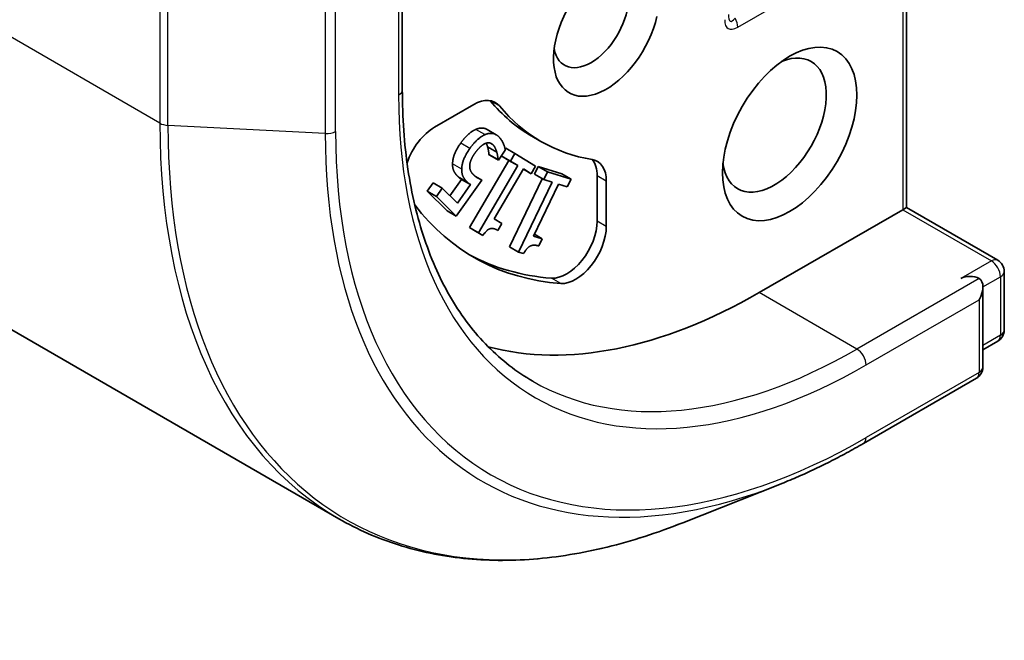
# Model space of a CAD drawing. Units: millimetres. Extents: x 65 to 9509, y 36 to 1862.
# Drawn here: x 1302 to 1325, y 261 to 275 of the extents above; entities that cross this region are included whole.
import ezdxf

# ---------------------------------------------------------------- set-up
doc = ezdxf.new("R2010")
doc.units = ezdxf.units.MM
doc.header["$LTSCALE"] = 4.5
doc.layers.add('Visible (ISO)', color=7, linetype='Continuous', lineweight=35)
doc.layers.add('Visible Narrow (ISO)', color=7, linetype='Continuous', lineweight=25)

msp = doc.modelspace()

# ---------------------------------------------------------------- linework, layer by layer
at = {"layer": 'Visible (ISO)'}
for p, q in [((1309.3937, 263.8859), (1232.4727, 308.2963)), ((1322.5283, 278.9885), (1322.5283, 271.0882)), ((1310.861, 273.8136), (1310.861, 277.0078)), ((1311.6057, 272.947), (1312.5136, 273.4712)), ((1313.033, 272.7744), (1312.8208, 272.8969)), ((1313.8549, 272.7418), (1314.067, 272.6193)), ((1313.0456, 272.3737), (1312.8335, 272.4962)), ((1313.0746, 272.1969), (1312.8625, 272.3193)), ((1312.8706, 272.3112), (1312.8625, 272.3193)), ((1313.0828, 272.1887), (1312.8706, 272.3112)), ((1313.2446, 272.419), (1313.0828, 272.1887)), ((1313.3243, 272.1807), (1313.151, 272.2859)), ((1313.3612, 272.1646), (1313.1511, 272.2859)), ((1313.2402, 272.4422), (1313.2525, 272.4632)), ((1313.4646, 272.3407), (1313.2525, 272.4632)), ((1313.3612, 272.1646), (1313.4646, 272.3407)), ((1313.4646, 272.3407), (1313.9463, 272.0484)), ((1312.4119, 270.6266), (1313.3243, 272.1807)), ((1312.6241, 270.5041), (1313.5365, 272.0583)), ((1313.0828, 272.1887), (1313.0746, 272.1969)), ((1313.5365, 272.0583), (1313.3243, 272.1807)), ((1313.5365, 272.0583), (1313.3612, 272.1646)), ((1313.9463, 272.0484), (1313.8429, 271.8723)), ((1313.6637, 271.9811), (1312.9851, 270.8252)), ((1313.8429, 271.8723), (1313.6614, 271.9771)), ((1313.8429, 271.8723), (1313.6637, 271.9811)), ((1313.9199, 271.8582), (1314.0081, 272.0411)), ((1314.132, 271.7357), (1313.9199, 271.8582)), ((1314.2202, 271.9186), (1314.0081, 272.0411)), ((1314.0081, 272.0411), (1314.5543, 271.8697)), ((1314.132, 271.7357), (1314.2202, 271.9186)), ((1314.2202, 271.9186), (1314.7664, 271.7472)), ((1314.7664, 271.7472), (1314.5543, 271.8697)), ((1315.3693, 270.7741), (1315.3693, 271.8225)), ((1311.4392, 271.4684), (1311.5733, 271.6591)), ((1311.7854, 271.5367), (1311.5733, 271.6591)), ((1311.961, 271.3612), (1312.2282, 271.7415)), ((1312.6978, 271.7246), (1312.1098, 270.8878)), ((1312.1362, 271.1862), (1312.4404, 271.619)), ((1312.4404, 271.619), (1312.2282, 271.7415)), ((1312.6978, 271.7246), (1312.5516, 271.809)), ((1313.3399, 270.1813), (1314.0988, 271.7549)), ((1313.5521, 270.0589), (1314.3307, 271.6733)), ((1314.4749, 271.6281), (1313.8959, 270.4274)), ((1314.3307, 271.6733), (1314.132, 271.7357)), ((1314.6782, 271.5643), (1314.4749, 271.6281)), ((1314.7664, 271.7472), (1314.6782, 271.5643)), ((1315.5815, 271.7), (1315.5815, 270.6516)), ((1311.6513, 271.3459), (1311.4392, 271.4684)), ((1311.8977, 271.0103), (1311.4392, 271.4684)), ((1311.6513, 271.3459), (1311.7854, 271.5367)), ((1311.7854, 271.5367), (1312.1362, 271.1862)), ((1312.1098, 270.8878), (1311.6513, 271.3459)), ((1312.1098, 270.8878), (1311.8977, 271.0103)), ((1319.117, 269.1187), (1322.4404, 271.0375)), ((1322.5283, 271.0882), (1322.4404, 271.0375)), ((1324.641, 269.8685), (1322.5283, 271.0882)), ((1312.9851, 270.8252), (1313.1644, 270.7165)), ((1313.1644, 270.7165), (1313.0716, 270.5586)), ((1312.6241, 270.5041), (1312.4119, 270.6266)), ((1312.5144, 270.5644), (1312.4119, 270.6266)), ((1312.7265, 270.442), (1312.5144, 270.5644)), ((1312.7265, 270.442), (1312.6241, 270.5041)), ((1313.0716, 270.5586), (1313.0542, 270.5686)), ((1314.0991, 270.3636), (1313.9161, 270.4693)), ((1313.8959, 270.4274), (1314.0991, 270.3636)), ((1314.0991, 270.3636), (1314.02, 270.1995)), ((1313.5521, 270.0589), (1313.3399, 270.1813)), ((1313.6682, 270.0224), (1313.5521, 270.0589)), ((1324.791, 269.6086), (1324.791, 268.2544)), ((1324.296, 267.3964), (1324.296, 269.2511)), ((1324.641, 267.9946), (1324.296, 267.7954)), ((1324.146, 267.1366), (1321.5297, 265.626)), ((1319.5922, 264.6816), (1317.3502, 263.7924))]:
    msp.add_line(p, q, dxfattribs=at)
for centre, start, end in [((1324.491, 269.6086), 0, 60), ((1324.491, 268.2544), 300, 0), ((1323.996, 267.3964), 300, 0)]:
    msp.add_arc(centre, 0.3, start, end, dxfattribs=at)
for centre, major_axis, start_param, end_param in [((1315.5815, 275.2425), (-0.8647, -1.4978), 4.1687499, 8.3460923), ((1315.2279, 275.4466), (-0.6148, -1.0648), 5.6847778, 8.6393798), ((1319.4706, 272.9971), (0.85, 1.4722), 2.4941852, 6.9305928), ((1312.5136, 272.6547), (0.5, 0.866), 6.0688666, 7.0685835), ((1312.3015, 272.7772), (0.5, 0.866), 6.0688666, 6.0694292), ((1318.9049, 281.4887), (-5.05, -8.7469), 6.0688666, 6.2831853), ((1319.117, 281.3662), (-5.05, -8.7469), 6.0688666, 6.497504), ((1311.6057, 272.1306), (0.5, 0.866), 0.7853982, 1.9007605), ((1314.8744, 271.2917), (0.5, 0.866), 5.4977871, 6.497504), ((1314.6622, 271.4142), (0.5, 0.866), 5.4977871, 6.0694292), ((1319.117, 281.3662), (-6.6, -11.4315), 6.0454839, 6.5544239), ((1314.6622, 270.3659), (-0.5, -0.866), 0.2712386, 2.3561945), ((1314.8744, 270.2434), (-0.5, -0.866), 0.2712386, 2.3561945), ((1318.9049, 281.4887), (-6.6, -11.4315), 0.0160713, 0.2712386), ((1323.996, 269.3229), (0.3, 0), 0.7853982, 2.3561945), ((1323.996, 269.0779), (0.2121, 0.3674), 4.712389, 6.2831853), ((1319.117, 281.3662), (-7.5, -12.9904), 0.1529658, 0.7853982)]:
    msp.add_ellipse(centre, major_axis=major_axis, ratio=0.5773503, start_param=start_param, end_param=end_param, dxfattribs=at)
msp.add_ellipse((1319.8241, 272.793), major_axis=(-1.1, -1.9053), ratio=0.5773503, dxfattribs=at)
for points, degree, knots in [([(1313.8797, 267.0694), (1313.5027, 267.2871), (1313.1553, 267.556), (1312.5259, 268.193), (1312.2439, 268.5611), (1311.7528, 269.3905), (1311.5438, 269.8517), (1311.206, 270.8573), (1311.0772, 271.4015), (1310.9047, 272.5594), (1310.861, 273.1731), (1310.861, 273.8136)], 3, [2.35619449, 2.35619449, 2.35619449, 2.35619449, 2.51327412, 2.51327412, 2.67035376, 2.67035376, 2.82743339, 2.82743339, 2.98451302, 2.98451302, 3.14159265, 3.14159265, 3.14159265, 3.14159265]), ([(1312.5614, 272.898), (1312.6484, 272.9365), (1312.7788, 272.9212), (1312.8208, 272.8969)], 2, [0, 0, 0, 1, 1.5805867, 1.5805867, 1.5805867]), ([(1321.5297, 265.626), (1321.4004, 265.5513), (1321.2709, 265.4789), (1321.012, 265.3387), (1320.8826, 265.271), (1320.6239, 265.1402), (1320.4946, 265.0771), (1320.2362, 264.9558), (1320.1071, 264.8976), (1319.8494, 264.7859), (1319.7206, 264.7325), (1319.5922, 264.6816)], 3, [1.57079633, 1.57079633, 1.57079633, 1.57079633, 1.60184851, 1.60184851, 1.63290069, 1.63290069, 1.66395288, 1.66395288, 1.69500506, 1.69500506, 1.72605724, 1.72605724, 1.72605724, 1.72605724]), ([(1309.3937, 263.8859), (1309.8264, 263.6361), (1310.2864, 263.4336), (1311.2518, 263.127), (1311.7572, 263.0228), (1312.8036, 262.9135), (1313.3447, 262.9084), (1314.4535, 262.9962), (1315.0213, 263.0891), (1316.1745, 263.3701), (1316.7601, 263.5583), (1317.3502, 263.7924)], 3, [3.92699082, 3.92699082, 3.92699082, 3.92699082, 4.05301827, 4.05301827, 4.17904572, 4.17904572, 4.30507316, 4.30507316, 4.43110061, 4.43110061, 4.55712806, 4.55712806, 4.55712806, 4.55712806])]:
    msp.add_open_spline(points, degree=degree, knots=knots, dxfattribs=at)
for points in [[(1312.213, 272.5809), (1312.2953, 272.698), (1312.4744, 272.8595), (1312.5614, 272.898)], [(1312.4251, 272.4585), (1312.5074, 272.5756), (1312.6865, 272.737), (1312.7735, 272.7755)], [(1312.7735, 272.7755), (1312.8605, 272.814), (1313.0256, 272.7946), (1313.0906, 272.7297)], [(1313.0906, 272.7297), (1313.1502, 272.6701), (1313.2306, 272.5024), (1313.2446, 272.419)], [(1312.0234, 272.1029), (1312.0247, 272.2047), (1312.1094, 272.4336), (1312.213, 272.5809)], [(1312.7665, 272.5653), (1312.7112, 272.5376), (1312.599, 272.4303), (1312.5379, 272.3435)], [(1312.9563, 272.5435), (1312.9225, 272.5774), (1312.8255, 272.5936), (1312.7665, 272.5653)], [(1312.8335, 272.4962), (1312.8186, 272.5436), (1312.8028, 272.5796)], [(1313.0456, 272.3737), (1313.0281, 272.4292), (1312.9909, 272.509), (1312.9563, 272.5435)], [(1312.2356, 271.9804), (1312.2368, 272.0822), (1312.3216, 272.3111), (1312.4251, 272.4585)], [(1312.5379, 272.3435), (1312.4769, 272.2566), (1312.4236, 272.1218), (1312.4208, 272.0619)], [(1312.8625, 272.3193), (1312.8626, 272.3506), (1312.8478, 272.446), (1312.8335, 272.4962)], [(1313.0746, 272.1969), (1313.0747, 272.2281), (1313.0599, 272.3235), (1313.0456, 272.3737)], [(1312.1459, 271.8081), (1312.0816, 271.8724), (1312.0215, 272.0018), (1312.0234, 272.1029)], [(1312.4208, 272.0619), (1312.4158, 271.9974), (1312.4622, 271.8929), (1312.5049, 271.8502)], [(1312.3581, 271.6856), (1312.2937, 271.7499), (1312.2337, 271.8793), (1312.2356, 271.9804)], [(1312.5049, 271.8502), (1312.5509, 271.8042), (1312.6617, 271.7405), (1312.6978, 271.7246)], [(1312.2282, 271.7415), (1312.2042, 271.7565), (1312.1622, 271.7918), (1312.1459, 271.8081)], [(1312.4404, 271.619), (1312.4164, 271.6341), (1312.3743, 271.6694), (1312.3581, 271.6856)], [(1313.0716, 270.5586), (1312.97, 270.6202), (1312.8149, 270.5779), (1312.7265, 270.442)], [(1314.02, 270.1995), (1313.9048, 270.2357), (1313.7455, 270.1653), (1313.6682, 270.0224)]]:
    msp.add_open_spline(points, degree=2, dxfattribs=at)
at = {"layer": 'Visible Narrow (ISO)'}
for p, q in [((1305.2516, 273.0414), (1228.3306, 317.4518)), ((1322.4404, 278.7942), (1322.4404, 271.0375)), ((1310.7731, 276.7122), (1310.7731, 273.6911)), ((1318.622, 275.2635), (1321.0262, 276.6515)), ((1305.2516, 276.0625), (1305.2516, 273.0414)), ((1305.4366, 272.9914), (1305.4366, 276.0125)), ((1309.0776, 275.8214), (1309.0776, 272.8003)), ((1309.3169, 272.8503), (1309.3169, 275.8714)), ((1313.1085, 273.4396), (1312.8964, 273.562)), ((1309.0776, 272.8003), (1305.4366, 272.9914)), ((1312.7735, 272.7755), (1312.5614, 272.898)), ((1312.4251, 272.4585), (1312.213, 272.5809)), ((1312.9563, 272.5435), (1312.8894, 272.5822)), ((1312.2356, 271.9804), (1312.0234, 272.1029)), ((1315.5815, 271.7), (1315.3693, 271.8225)), ((1312.3581, 271.6856), (1312.1459, 271.8081)), ((1322.4404, 271.0375), (1324.491, 269.8536)), ((1315.5815, 270.6516), (1315.3693, 270.7741)), ((1324.491, 269.8536), (1323.7839, 269.4453)), ((1314.5266, 269.3317), (1314.3145, 269.4541)), ((1324.2082, 269.4453), (1321.3797, 267.8124)), ((1324.296, 269.2511), (1324.7031, 269.4862)), ((1324.7031, 269.4862), (1324.7031, 268.1319)), ((1321.3797, 267.8124), (1319.117, 269.1187)), ((1321.5919, 267.4449), (1324.2082, 268.9554)), ((1324.2082, 268.9554), (1324.2082, 267.2739)), ((1324.7031, 268.1319), (1324.296, 267.8969)), ((1324.2082, 267.2739), (1321.5919, 265.7634))]:
    msp.add_line(p, q, dxfattribs=at)
for centre, major_axis, ratio, start_param, end_param in [((1318.7099, 276.252), (-0.2527, -0.8531), 0.1894955, 5.7141319, 6.7613294), ((1318.4099, 275.386), (0.15, -0.2598), 0.5773503, 0.7853982, 1.5707963), ((1318.922, 276.1295), (-0.5196, -0.9), 0.3333333, 5.7595865, 6.8067841), ((1310.561, 273.8136), (0.3, 0), 0.5773503, 5.4977871, 6.2831853), ((1321.5919, 279.9373), (-7.65, -13.2502), 0.5773503, 5.4977871, 7.0685835), ((1305.4637, 273.1639), (0.3, 0), 0.5773503, 3.9269908, 4.6217291), ((1319.3937, 281.2064), (-10, -17.3205), 0.5773503, 5.4977871, 6.2831853), ((1319.5296, 281.128), (-9.9652, -17.2603), 0.5773503, 5.4977871, 6.9133226), ((1309.1047, 272.9728), (-0.3, 0), 0.5773503, 1.4801364, 2.3561945), ((1321.5155, 279.9814), (-8.795, -15.2333), 0.5773503, 5.4977871, 6.9133226), ((1321.5919, 279.9373), (-8.6797, -15.0338), 0.5773503, 5.4977871, 7.0685835), ((1324.491, 269.6086), (0.15, 0.2598), 0.5773503, 0, 0.7853982), ((1324.491, 269.6086), (0.15, -0.2598), 0.5773503, 0.7853982, 2.3561945), ((1324.491, 269.6086), (0.3, 0), 0.5773503, 5.4977871, 6.2831853), ((1324.491, 268.2544), (0.3, 0), 0.5773503, 5.4977871, 6.2831853), ((1324.491, 268.2544), (0.15, -0.2598), 0.5773503, 0, 0.7853982), ((1321.3797, 280.0598), (-7.5, -12.9904), 0.5773503, 0, 0.7853982), ((1321.3797, 267.5674), (0.15, -0.2598), 0.5773503, 0.7853982, 2.3561945), ((1323.996, 267.3964), (0.15, -0.2598), 0.5773503, 0, 0.7853982), ((1323.996, 267.3964), (0.3, 0), 0.5773503, 5.4977871, 6.2831853), ((1321.3797, 265.8858), (0.15, -0.2598), 0.5773503, 0, 0.7853982)]:
    msp.add_ellipse(centre, major_axis=major_axis, ratio=ratio, start_param=start_param, end_param=end_param, dxfattribs=at)

doc.saveas('drawing.dxf')
